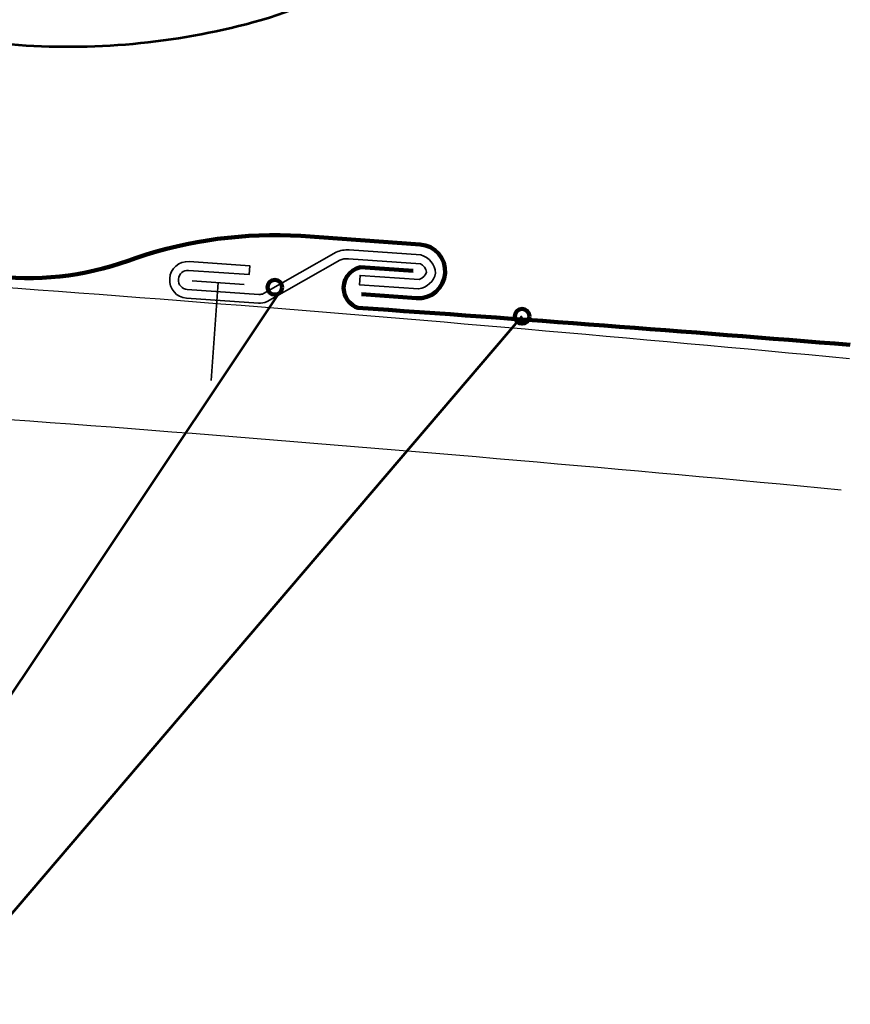
# Model space of a CAD drawing. Units: inches. Extents: x 122 to 668, y 0 to 612.
# Drawn here: x 414 to 668, y 26 to 327 of the extents above; entities that cross this region are included whole.
import ezdxf

# ---------------------------------------------------------------- set-up
doc = ezdxf.new("R2010")
doc.units = ezdxf.units.IN
doc.header["$MEASUREMENT"] = 0
for name, color, linetype in [('BASE-COPPER', 7, 'Continuous'), ('BASE-OTHER', 7, 'Continuous'), ('CDATEXT', 7, 'Continuous')]:
    doc.layers.add(name, color=color, linetype=linetype)

# ---------------------------------------------------------------- blocks, each defined once
blk = doc.blocks.new('block 2')
at = {"layer": 'CDATEXT', "color": 250, "lineweight": 53}
blk.add_lwpolyline([(387.66, 85.57), (493.75, 244.33)], dxfattribs=at)
blk = doc.blocks.new('block 3')
at = {"layer": 'CDATEXT', "color": 250, "lineweight": 53}
blk.add_lwpolyline([(387.66, 26.17), (567.36, 236.38)], dxfattribs=at)
blk = doc.blocks.new('block 13')
at = {"layer": 'CDATEXT', "color": 250, "lineweight": 53}
blk.add_open_spline([(259.72, 219.27), (249.55, 245.58), (251.99, 275.09), (266.35, 299.36), (278.07, 315.36), (296.79, 324.72), (316.62, 324.48), (347.39, 324.12), (378.13, 322.53), (408.78, 319.7), (433.67, 317.4), (458.78, 319.42), (482.98, 325.68), (508.58, 332.3), (531.81, 345.98), (550.01, 365.16)], degree=3, knots=[0, 0, 0, 0, 1, 1, 1, 2, 2, 2, 3, 3, 3, 4, 4, 4, 5, 5, 5, 5], dxfattribs=at)
blk = doc.blocks.new('block 44')
at = {"color": 250, "lineweight": 158}
blk.add_open_spline([(569.61, 236.38), (569.61, 235.15), (568.6, 234.14), (567.36, 234.14), (566.12, 234.14), (565.12, 235.15), (565.12, 236.38), (565.12, 237.62), (566.12, 238.63), (567.36, 238.63), (568.6, 238.63), (569.61, 237.62), (569.61, 236.38)], degree=3, knots=[0, 0, 0, 0, 1, 1, 1, 2, 2, 2, 3, 3, 3, 4, 4, 4, 4], dxfattribs=at)
blk = doc.blocks.new('block 45')
at = {"color": 250, "lineweight": 158}
blk.add_open_spline([(494.04, 245.25), (494.04, 244.01), (493.03, 243), (491.79, 243), (490.55, 243), (489.55, 244.01), (489.55, 245.25), (489.55, 246.49), (490.55, 247.49), (491.79, 247.49), (493.03, 247.49), (494.04, 246.49), (494.04, 245.25)], degree=3, knots=[0, 0, 0, 0, 1, 1, 1, 2, 2, 2, 3, 3, 3, 4, 4, 4, 4], dxfattribs=at)
blk = doc.blocks.new('block 47')
at = {"layer": 'BASE-COPPER', "color": 20, "lineweight": 90}
blk.add_open_spline([(518.29, 243.12), (518.29, 243.12), (535.04, 241.92), (535.04, 241.92), (539.58, 241.6), (543.52, 245.01), (543.84, 249.55), (544.17, 254.08), (540.76, 258.03), (536.22, 258.35), (536.22, 258.35), (499.76, 260.96), (499.76, 260.96), (482.74, 261.94), (465.68, 259.68), (449.5, 254.3), (436.06, 249.05), (421.58, 247.05), (407.22, 248.48), (380.22, 250.81), (353.19, 252.73), (326.14, 254.27), (323.39, 255.21), (321.61, 257.88), (321.79, 260.78), (321.79, 260.78), (324.34, 300.86), (324.34, 300.86), (324.53, 303.76), (326.62, 306.18), (329.47, 306.78), (329.47, 306.78), (344.17, 305.86), (344.17, 305.86)], degree=3, knots=[0, 0, 0, 0, 1, 1, 1, 2, 2, 2, 3, 3, 3, 4, 4, 4, 5, 5, 5, 6, 6, 6, 7, 7, 7, 8, 8, 8, 9, 9, 9, 10, 10, 10, 11, 11, 11, 11], dxfattribs=at)
blk = doc.blocks.new('block 53')
at = {"layer": 'BASE-COPPER', "color": 20, "lineweight": 90}
blk.add_open_spline([(667.67, 227.66), (617.51, 231.75), (567.33, 235.52), (517.13, 238.98), (514.99, 239.74), (513.4, 241.57), (512.95, 243.8), (512.26, 247.3), (514.52, 250.7), (518.02, 251.4), (518.02, 251.4), (534.05, 250.25), (534.05, 250.25)], degree=3, knots=[0, 0, 0, 0, 1, 1, 1, 2, 2, 2, 3, 3, 3, 4, 4, 4, 4], dxfattribs=at)
blk = doc.blocks.new('block 54')
at = {"layer": 'BASE-COPPER', "color": 20, "lineweight": 35}
blk.add_lwpolyline([(474.48, 246.67), (472.34, 216.82)], dxfattribs=at)
blk = doc.blocks.new('block 55')
at = {"layer": 'BASE-COPPER', "color": 20, "lineweight": 35}
blk.add_open_spline([(510.53, 255.96), (510.53, 255.96), (488.32, 243.31), (488.32, 243.31), (487.89, 243.12), (487.42, 243.04), (486.94, 243.07), (486.94, 243.07), (465.03, 244.59), (465.03, 244.59), (463.42, 244.7), (462.21, 246.09), (462.32, 247.69), (462.32, 247.69), (462.33, 247.73), (462.33, 247.73), (462.44, 249.33), (463.83, 250.54), (465.43, 250.43), (465.43, 250.43), (483.94, 249.14), (483.94, 249.14), (483.94, 249.14), (484.13, 251.82), (484.13, 251.82), (484.13, 251.82), (465.62, 253.11), (465.62, 253.11), (462.53, 253.32), (459.86, 251), (459.65, 247.91), (459.65, 247.91), (459.65, 247.88), (459.65, 247.88), (459.43, 244.8), (461.76, 242.12), (464.84, 241.91), (464.84, 241.91), (486.76, 240.39), (486.76, 240.39), (487.67, 240.33), (488.58, 240.49), (489.41, 240.86), (489.41, 240.86), (511.62, 253.51), (511.62, 253.51), (512.46, 253.88), (513.37, 254.04), (514.28, 253.98), (514.28, 253.98), (536.27, 252.45), (536.27, 252.45), (537.25, 251.92), (537.95, 250.99), (538.19, 249.9), (537.8, 248.86), (536.98, 248.03), (535.94, 247.65), (535.94, 247.65), (517.84, 248.9), (517.84, 248.9), (517.84, 248.9), (517.64, 246.01), (517.64, 246.01), (517.64, 246.01), (535.74, 244.75), (535.74, 244.75), (538.31, 245.14), (540.37, 247.07), (540.94, 249.6), (540.73, 252.19), (538.95, 254.39), (536.46, 255.13), (536.46, 255.13), (514.47, 256.66), (514.47, 256.66), (513.12, 256.75), (511.77, 256.51), (510.53, 255.96)], degree=3, knots=[0, 0, 0, 0, 1, 1, 1, 2, 2, 2, 3, 3, 3, 4, 4, 4, 5, 5, 5, 6, 6, 6, 7, 7, 7, 8, 8, 8, 9, 9, 9, 10, 10, 10, 11, 11, 11, 12, 12, 12, 13, 13, 13, 14, 14, 14, 15, 15, 15, 16, 16, 16, 17, 17, 17, 18, 18, 18, 19, 19, 19, 20, 20, 20, 21, 21, 21, 22, 22, 22, 23, 23, 23, 24, 24, 24, 25, 25, 25, 26, 26, 26, 26], dxfattribs=at)
blk = doc.blocks.new('block 56')
at = {"layer": 'BASE-COPPER', "color": 20, "lineweight": 35}
blk.add_lwpolyline([(466.53, 247.24), (482.42, 246.1)], dxfattribs=at)
blk = doc.blocks.new('block 57')
at = {"layer": 'BASE-OTHER', "color": 250, "lineweight": 25}
blk.add_open_spline([(667.4, 223.39), (535.3, 235.99), (403.01, 246.38), (270.57, 254.55)], degree=3, dxfattribs=at)
blk = doc.blocks.new('block 58')
at = {"layer": 'BASE-OTHER', "color": 250, "lineweight": 25}
blk.add_open_spline([(664.84, 183.29), (532.75, 195.9), (400.46, 206.3), (268.02, 214.47)], degree=3, dxfattribs=at)

msp = doc.modelspace()

# ---------------------------------------------------------------- block references
for name in ['block 45', 'block 44']:
    msp.add_blockref(name, (0, 0))
at = {"layer": 'BASE-COPPER'}
for name in ['block 47', 'block 55', 'block 53', 'block 56', 'block 54']:
    msp.add_blockref(name, (0, 0), dxfattribs=at)
at = {"layer": 'BASE-OTHER'}
for name in ['block 57', 'block 58']:
    msp.add_blockref(name, (0, 0), dxfattribs=at)
at = {"layer": 'CDATEXT'}
for name in ['block 13', 'block 2', 'block 3']:
    msp.add_blockref(name, (0, 0), dxfattribs=at)

doc.saveas('drawing.dxf')
